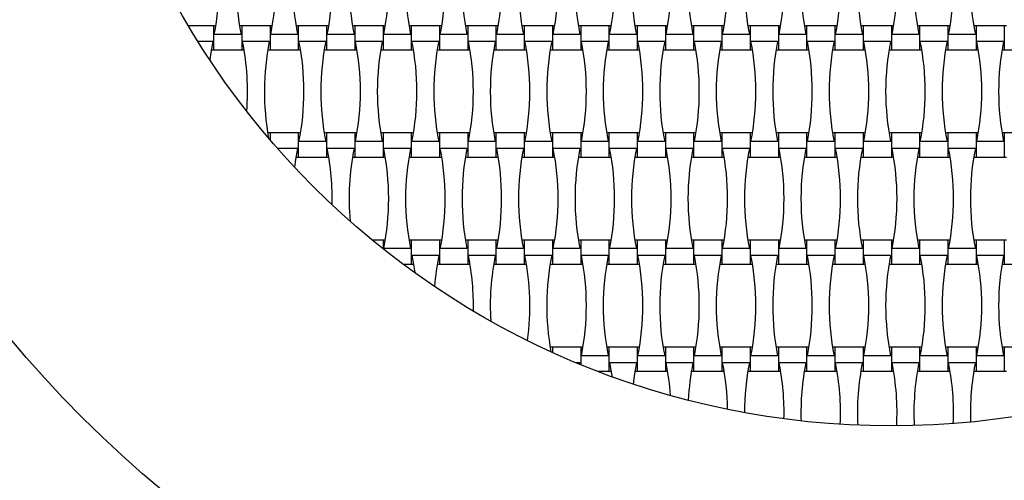
# Model space of a CAD drawing. Units: millimetres. Extents: x 2971 to 7221, y 4887 to 9137.
# Drawn here: x 4429 to 5182, y 6346 to 6698 of the extents above; entities that cross this region are included whole.
import ezdxf

# ---------------------------------------------------------------- set-up
doc = ezdxf.new("R2010")
doc.units = ezdxf.units.MM
doc.header["$LTSCALE"] = 50

msp = doc.modelspace()

# ---------------------------------------------------------------- linework, layer by layer
at = {"color": 7, "linetype": 'Continuous', "lineweight": 25}
for p, q in [((4577.65, 6693.61), (4558.47, 6693.61)), ((4579.39, 6693.61), (4577.65, 6693.61)), ((4577.65, 6693.61), (4577.65, 6675.21)), ((4599.25, 6693.61), (4597.5, 6693.61)), ((4620.85, 6693.61), (4599.25, 6693.61)), ((4599.25, 6693.61), (4599.25, 6675.21)), ((4622.59, 6693.61), (4620.85, 6693.61)), ((4620.85, 6693.61), (4620.85, 6675.21)), ((4642.45, 6693.61), (4640.7, 6693.61)), ((4664.05, 6693.61), (4642.45, 6693.61)), ((4642.45, 6693.61), (4642.45, 6675.21)), ((4665.79, 6693.61), (4664.05, 6693.61)), ((4664.05, 6693.61), (4664.05, 6675.21)), ((4685.65, 6693.61), (4683.9, 6693.61)), ((4707.25, 6693.61), (4685.65, 6693.61)), ((4685.65, 6693.61), (4685.65, 6675.21)), ((4708.99, 6693.61), (4707.25, 6693.61)), ((4707.25, 6693.61), (4707.25, 6675.21)), ((4728.85, 6693.61), (4727.1, 6693.61)), ((4750.45, 6693.61), (4728.85, 6693.61)), ((4728.85, 6693.61), (4728.85, 6675.21)), ((4752.19, 6693.61), (4750.45, 6693.61)), ((4750.45, 6693.61), (4750.45, 6675.21)), ((4772.05, 6693.61), (4770.3, 6693.61)), ((4793.65, 6693.61), (4772.05, 6693.61)), ((4772.05, 6693.61), (4772.05, 6675.21)), ((4795.39, 6693.61), (4793.65, 6693.61)), ((4793.65, 6693.61), (4793.65, 6675.21)), ((4815.25, 6693.61), (4813.5, 6693.61)), ((4836.85, 6693.61), (4815.25, 6693.61)), ((4815.25, 6693.61), (4815.25, 6675.21)), ((4838.59, 6693.61), (4836.85, 6693.61)), ((4836.85, 6693.61), (4836.85, 6675.21)), ((4858.45, 6693.61), (4856.7, 6693.61)), ((4880.05, 6693.61), (4858.45, 6693.61)), ((4858.45, 6693.61), (4858.45, 6675.21)), ((4881.79, 6693.61), (4880.05, 6693.61)), ((4880.05, 6693.61), (4880.05, 6675.21)), ((4901.65, 6693.61), (4899.9, 6693.61)), ((4923.25, 6693.61), (4901.65, 6693.61)), ((4901.65, 6693.61), (4901.65, 6675.21)), ((4924.99, 6693.61), (4923.25, 6693.61)), ((4923.25, 6693.61), (4923.25, 6675.21)), ((4944.85, 6693.61), (4943.1, 6693.61)), ((4966.45, 6693.61), (4944.85, 6693.61)), ((4944.85, 6693.61), (4944.85, 6675.21)), ((4968.19, 6693.61), (4966.45, 6693.61)), ((4966.45, 6693.61), (4966.45, 6675.21)), ((4988.05, 6693.61), (4986.3, 6693.61)), ((5009.65, 6693.61), (4988.05, 6693.61)), ((4988.05, 6693.61), (4988.05, 6675.21)), ((5011.39, 6693.61), (5009.65, 6693.61)), ((5009.65, 6693.61), (5009.65, 6675.21)), ((5031.25, 6693.61), (5029.5, 6693.61)), ((5052.85, 6693.61), (5031.25, 6693.61)), ((5031.25, 6693.61), (5031.25, 6675.21)), ((5054.59, 6693.61), (5052.85, 6693.61)), ((5052.85, 6693.61), (5052.85, 6675.21)), ((5074.45, 6693.61), (5072.7, 6693.61)), ((5096.05, 6693.61), (5074.45, 6693.61)), ((5074.45, 6693.61), (5074.45, 6675.21)), ((5097.79, 6693.61), (5096.05, 6693.61)), ((5096.05, 6693.61), (5096.05, 6675.21)), ((5117.65, 6693.61), (5115.9, 6693.61)), ((5139.25, 6693.61), (5117.65, 6693.61)), ((5117.65, 6693.61), (5117.65, 6675.21)), ((5140.99, 6693.61), (5139.25, 6693.61)), ((5139.25, 6693.61), (5139.25, 6675.21)), ((5160.85, 6693.61), (5159.1, 6693.61)), ((5182.45, 6693.61), (5160.85, 6693.61)), ((5160.85, 6693.61), (5160.85, 6675.21)), ((5184.19, 6693.61), (5182.45, 6693.61)), ((5182.45, 6693.61), (5182.45, 6675.21)), ((4577.09, 6681.73), (4565.69, 6681.73)), ((4598.69, 6687.1), (4578.2, 6687.1)), ((4620.29, 6681.73), (4599.8, 6681.73)), ((4641.89, 6687.1), (4621.4, 6687.1)), ((4663.49, 6681.73), (4643, 6681.73)), ((4685.09, 6687.1), (4664.6, 6687.1)), ((4706.69, 6681.73), (4686.2, 6681.73)), ((4728.29, 6687.1), (4707.8, 6687.1)), ((4749.89, 6681.73), (4729.4, 6681.73)), ((4771.49, 6687.1), (4751, 6687.1)), ((4793.09, 6681.73), (4772.6, 6681.73)), ((4814.69, 6687.1), (4794.2, 6687.1)), ((4836.29, 6681.73), (4815.8, 6681.73)), ((4857.89, 6687.1), (4837.4, 6687.1)), ((4879.49, 6681.73), (4859, 6681.73)), ((4901.09, 6687.1), (4880.6, 6687.1)), ((4922.69, 6681.73), (4902.2, 6681.73)), ((4944.29, 6687.1), (4923.8, 6687.1)), ((4965.89, 6681.73), (4945.4, 6681.73)), ((4987.49, 6687.1), (4967, 6687.1)), ((5009.09, 6681.73), (4988.6, 6681.73)), ((5030.69, 6687.1), (5010.2, 6687.1)), ((5052.29, 6681.73), (5031.8, 6681.73)), ((5073.89, 6687.1), (5053.4, 6687.1)), ((5095.49, 6681.73), (5075, 6681.73)), ((5117.09, 6687.1), (5096.6, 6687.1)), ((5138.69, 6681.73), (5118.2, 6681.73)), ((5160.29, 6687.1), (5139.8, 6687.1)), ((5181.89, 6681.73), (5161.4, 6681.73)), ((4575.9, 6675.21), (4577.65, 6675.21)), ((4577.65, 6675.21), (4599.25, 6675.21)), ((4599.25, 6675.21), (4600.99, 6675.21)), ((4619.1, 6675.21), (4620.85, 6675.21)), ((4620.85, 6675.21), (4642.45, 6675.21)), ((4642.45, 6675.21), (4644.19, 6675.21)), ((4662.3, 6675.21), (4664.05, 6675.21)), ((4664.05, 6675.21), (4685.65, 6675.21)), ((4685.65, 6675.21), (4687.39, 6675.21)), ((4705.5, 6675.21), (4707.25, 6675.21)), ((4707.25, 6675.21), (4728.85, 6675.21)), ((4728.85, 6675.21), (4730.59, 6675.21)), ((4748.7, 6675.21), (4750.45, 6675.21)), ((4750.45, 6675.21), (4772.05, 6675.21)), ((4772.05, 6675.21), (4773.79, 6675.21)), ((4791.9, 6675.21), (4793.65, 6675.21)), ((4793.65, 6675.21), (4815.25, 6675.21)), ((4815.25, 6675.21), (4816.99, 6675.21)), ((4835.1, 6675.21), (4836.85, 6675.21)), ((4836.85, 6675.21), (4858.45, 6675.21)), ((4858.45, 6675.21), (4860.19, 6675.21)), ((4878.3, 6675.21), (4880.05, 6675.21)), ((4880.05, 6675.21), (4901.65, 6675.21)), ((4901.65, 6675.21), (4903.39, 6675.21)), ((4921.5, 6675.21), (4923.25, 6675.21)), ((4923.25, 6675.21), (4944.85, 6675.21)), ((4944.85, 6675.21), (4946.59, 6675.21)), ((4964.7, 6675.21), (4966.45, 6675.21)), ((4966.45, 6675.21), (4988.05, 6675.21)), ((4988.05, 6675.21), (4989.79, 6675.21)), ((5007.9, 6675.21), (5009.65, 6675.21)), ((5009.65, 6675.21), (5031.25, 6675.21)), ((5031.25, 6675.21), (5032.99, 6675.21)), ((5051.1, 6675.21), (5052.85, 6675.21)), ((5052.85, 6675.21), (5074.45, 6675.21)), ((5074.45, 6675.21), (5076.19, 6675.21)), ((5094.3, 6675.21), (5096.05, 6675.21)), ((5096.05, 6675.21), (5117.65, 6675.21)), ((5117.65, 6675.21), (5119.39, 6675.21)), ((5137.5, 6675.21), (5139.25, 6675.21)), ((5139.25, 6675.21), (5160.85, 6675.21)), ((5160.85, 6675.21), (5162.59, 6675.21)), ((5180.7, 6675.21), (5182.45, 6675.21)), ((5182.45, 6675.21), (5204.05, 6675.21)), ((4620.85, 6611.61), (4619.1, 6611.61)), ((4642.45, 6611.61), (4620.85, 6611.61)), ((4620.85, 6611.61), (4620.85, 6606.45)), ((4644.19, 6611.61), (4642.45, 6611.61)), ((4642.45, 6611.61), (4642.45, 6593.21)), ((4663.49, 6605.1), (4643, 6605.1)), ((4664.05, 6611.61), (4662.3, 6611.61)), ((4685.65, 6611.61), (4664.05, 6611.61)), ((4664.05, 6611.61), (4664.05, 6593.21)), ((4687.39, 6611.61), (4685.65, 6611.61)), ((4685.65, 6611.61), (4685.65, 6593.21)), ((4706.69, 6605.1), (4686.2, 6605.1)), ((4707.25, 6611.61), (4705.5, 6611.61)), ((4728.85, 6611.61), (4707.25, 6611.61)), ((4707.25, 6611.61), (4707.25, 6593.21)), ((4730.59, 6611.61), (4728.85, 6611.61)), ((4728.85, 6611.61), (4728.85, 6593.21)), ((4749.89, 6605.1), (4729.4, 6605.1)), ((4750.45, 6611.61), (4748.7, 6611.61)), ((4772.05, 6611.61), (4750.45, 6611.61)), ((4750.45, 6611.61), (4750.45, 6593.21)), ((4773.79, 6611.61), (4772.05, 6611.61)), ((4772.05, 6611.61), (4772.05, 6593.21)), ((4793.09, 6605.1), (4772.6, 6605.1)), ((4793.65, 6611.61), (4791.9, 6611.61)), ((4815.25, 6611.61), (4793.65, 6611.61)), ((4793.65, 6611.61), (4793.65, 6593.21)), ((4816.99, 6611.61), (4815.25, 6611.61)), ((4815.25, 6611.61), (4815.25, 6593.21)), ((4836.29, 6605.1), (4815.8, 6605.1)), ((4836.85, 6611.61), (4835.1, 6611.61)), ((4858.45, 6611.61), (4836.85, 6611.61)), ((4836.85, 6611.61), (4836.85, 6593.21)), ((4860.19, 6611.61), (4858.45, 6611.61)), ((4858.45, 6611.61), (4858.45, 6593.21)), ((4879.49, 6605.1), (4859, 6605.1)), ((4880.05, 6611.61), (4878.3, 6611.61)), ((4901.65, 6611.61), (4880.05, 6611.61)), ((4880.05, 6611.61), (4880.05, 6593.21)), ((4903.39, 6611.61), (4901.65, 6611.61)), ((4901.65, 6611.61), (4901.65, 6593.21)), ((4922.69, 6605.1), (4902.2, 6605.1)), ((4923.25, 6611.61), (4921.5, 6611.61)), ((4944.85, 6611.61), (4923.25, 6611.61)), ((4923.25, 6611.61), (4923.25, 6593.21)), ((4946.59, 6611.61), (4944.85, 6611.61)), ((4944.85, 6611.61), (4944.85, 6593.21)), ((4965.89, 6605.1), (4945.4, 6605.1)), ((4966.45, 6611.61), (4964.7, 6611.61)), ((4988.05, 6611.61), (4966.45, 6611.61)), ((4966.45, 6611.61), (4966.45, 6593.21)), ((4989.79, 6611.61), (4988.05, 6611.61)), ((4988.05, 6611.61), (4988.05, 6593.21)), ((5009.09, 6605.1), (4988.6, 6605.1)), ((5009.65, 6611.61), (5007.9, 6611.61)), ((5031.25, 6611.61), (5009.65, 6611.61)), ((5009.65, 6611.61), (5009.65, 6593.21)), ((5032.99, 6611.61), (5031.25, 6611.61)), ((5031.25, 6611.61), (5031.25, 6593.21)), ((5052.29, 6605.1), (5031.8, 6605.1)), ((5052.85, 6611.61), (5051.1, 6611.61)), ((5074.45, 6611.61), (5052.85, 6611.61)), ((5052.85, 6611.61), (5052.85, 6593.21)), ((5076.19, 6611.61), (5074.45, 6611.61)), ((5074.45, 6611.61), (5074.45, 6593.21)), ((5095.49, 6605.1), (5075, 6605.1)), ((5096.05, 6611.61), (5094.3, 6611.61)), ((5117.65, 6611.61), (5096.05, 6611.61)), ((5096.05, 6611.61), (5096.05, 6593.21)), ((5119.39, 6611.61), (5117.65, 6611.61)), ((5117.65, 6611.61), (5117.65, 6593.21)), ((5138.69, 6605.1), (5118.2, 6605.1)), ((5139.25, 6611.61), (5137.5, 6611.61)), ((5160.85, 6611.61), (5139.25, 6611.61)), ((5139.25, 6611.61), (5139.25, 6593.21)), ((5162.59, 6611.61), (5160.85, 6611.61)), ((5160.85, 6611.61), (5160.85, 6593.21)), ((5181.89, 6605.1), (5161.4, 6605.1)), ((5182.45, 6611.61), (5180.7, 6611.61)), ((5204.05, 6611.61), (5182.45, 6611.61)), ((5182.45, 6611.61), (5182.45, 6593.21)), ((4641.89, 6599.73), (4626.67, 6599.73)), ((4685.09, 6599.73), (4664.6, 6599.73)), ((4728.29, 6599.73), (4707.8, 6599.73)), ((4771.49, 6599.73), (4751, 6599.73)), ((4814.69, 6599.73), (4794.2, 6599.73)), ((4857.89, 6599.73), (4837.4, 6599.73)), ((4901.09, 6599.73), (4880.6, 6599.73)), ((4944.29, 6599.73), (4923.8, 6599.73)), ((4987.49, 6599.73), (4967, 6599.73)), ((5030.69, 6599.73), (5010.2, 6599.73)), ((5073.89, 6599.73), (5053.4, 6599.73)), ((5117.09, 6599.73), (5096.6, 6599.73)), ((5160.29, 6599.73), (5139.8, 6599.73)), ((4640.7, 6593.21), (4642.45, 6593.21)), ((4642.45, 6593.21), (4664.05, 6593.21)), ((4664.05, 6593.21), (4665.79, 6593.21)), ((4683.9, 6593.21), (4685.65, 6593.21)), ((4685.65, 6593.21), (4707.25, 6593.21)), ((4707.25, 6593.21), (4708.99, 6593.21)), ((4727.1, 6593.21), (4728.85, 6593.21)), ((4728.85, 6593.21), (4750.45, 6593.21)), ((4750.45, 6593.21), (4752.19, 6593.21)), ((4770.3, 6593.21), (4772.05, 6593.21)), ((4772.05, 6593.21), (4793.65, 6593.21)), ((4793.65, 6593.21), (4795.39, 6593.21)), ((4813.5, 6593.21), (4815.25, 6593.21)), ((4815.25, 6593.21), (4836.85, 6593.21)), ((4836.85, 6593.21), (4838.59, 6593.21)), ((4856.7, 6593.21), (4858.45, 6593.21)), ((4858.45, 6593.21), (4880.05, 6593.21)), ((4880.05, 6593.21), (4881.79, 6593.21)), ((4899.9, 6593.21), (4901.65, 6593.21)), ((4901.65, 6593.21), (4923.25, 6593.21)), ((4923.25, 6593.21), (4924.99, 6593.21)), ((4943.1, 6593.21), (4944.85, 6593.21)), ((4944.85, 6593.21), (4966.45, 6593.21)), ((4966.45, 6593.21), (4968.19, 6593.21)), ((4986.3, 6593.21), (4988.05, 6593.21)), ((4988.05, 6593.21), (5009.65, 6593.21)), ((5009.65, 6593.21), (5011.39, 6593.21)), ((5029.5, 6593.21), (5031.25, 6593.21)), ((5031.25, 6593.21), (5052.85, 6593.21)), ((5052.85, 6593.21), (5054.59, 6593.21)), ((5072.7, 6593.21), (5074.45, 6593.21)), ((5074.45, 6593.21), (5096.05, 6593.21)), ((5096.05, 6593.21), (5097.79, 6593.21)), ((5115.9, 6593.21), (5117.65, 6593.21)), ((5117.65, 6593.21), (5139.25, 6593.21)), ((5139.25, 6593.21), (5140.99, 6593.21)), ((5159.1, 6593.21), (5160.85, 6593.21)), ((5160.85, 6593.21), (5182.45, 6593.21)), ((5182.45, 6593.21), (5184.19, 6593.21)), ((4707.25, 6529.61), (4699.15, 6529.61)), ((4708.99, 6529.61), (4707.25, 6529.61)), ((4707.25, 6529.61), (4707.25, 6523.07)), ((4728.85, 6529.61), (4727.1, 6529.61)), ((4750.45, 6529.61), (4728.85, 6529.61)), ((4728.85, 6529.61), (4728.85, 6511.21)), ((4752.19, 6529.61), (4750.45, 6529.61)), ((4750.45, 6529.61), (4750.45, 6511.21)), ((4772.05, 6529.61), (4770.3, 6529.61)), ((4793.65, 6529.61), (4772.05, 6529.61)), ((4772.05, 6529.61), (4772.05, 6511.21)), ((4795.39, 6529.61), (4793.65, 6529.61)), ((4793.65, 6529.61), (4793.65, 6511.21)), ((4815.25, 6529.61), (4813.5, 6529.61)), ((4836.85, 6529.61), (4815.25, 6529.61)), ((4815.25, 6529.61), (4815.25, 6511.21)), ((4838.59, 6529.61), (4836.85, 6529.61)), ((4836.85, 6529.61), (4836.85, 6511.21)), ((4858.45, 6529.61), (4856.7, 6529.61)), ((4880.05, 6529.61), (4858.45, 6529.61)), ((4858.45, 6529.61), (4858.45, 6511.21)), ((4881.79, 6529.61), (4880.05, 6529.61)), ((4880.05, 6529.61), (4880.05, 6511.21)), ((4901.65, 6529.61), (4899.9, 6529.61)), ((4923.25, 6529.61), (4901.65, 6529.61)), ((4901.65, 6529.61), (4901.65, 6511.21)), ((4924.99, 6529.61), (4923.25, 6529.61)), ((4923.25, 6529.61), (4923.25, 6511.21)), ((4944.85, 6529.61), (4943.1, 6529.61)), ((4966.45, 6529.61), (4944.85, 6529.61)), ((4944.85, 6529.61), (4944.85, 6511.21)), ((4968.19, 6529.61), (4966.45, 6529.61)), ((4966.45, 6529.61), (4966.45, 6511.21)), ((4988.05, 6529.61), (4986.3, 6529.61)), ((5009.65, 6529.61), (4988.05, 6529.61)), ((4988.05, 6529.61), (4988.05, 6511.21)), ((5011.39, 6529.61), (5009.65, 6529.61)), ((5009.65, 6529.61), (5009.65, 6511.21)), ((5031.25, 6529.61), (5029.5, 6529.61)), ((5052.85, 6529.61), (5031.25, 6529.61)), ((5031.25, 6529.61), (5031.25, 6511.21)), ((5054.59, 6529.61), (5052.85, 6529.61)), ((5052.85, 6529.61), (5052.85, 6511.21)), ((5074.45, 6529.61), (5072.7, 6529.61)), ((5096.05, 6529.61), (5074.45, 6529.61)), ((5074.45, 6529.61), (5074.45, 6511.21)), ((5097.79, 6529.61), (5096.05, 6529.61)), ((5096.05, 6529.61), (5096.05, 6511.21)), ((5117.65, 6529.61), (5115.9, 6529.61)), ((5139.25, 6529.61), (5117.65, 6529.61)), ((5117.65, 6529.61), (5117.65, 6511.21)), ((5140.99, 6529.61), (5139.25, 6529.61)), ((5139.25, 6529.61), (5139.25, 6511.21)), ((5160.85, 6529.61), (5159.1, 6529.61)), ((5182.45, 6529.61), (5160.85, 6529.61)), ((5160.85, 6529.61), (5160.85, 6511.21)), ((5184.19, 6529.61), (5182.45, 6529.61)), ((5182.45, 6529.61), (5182.45, 6511.21)), ((4728.29, 6523.1), (4707.8, 6523.1)), ((4771.49, 6523.1), (4751, 6523.1)), ((4814.69, 6523.1), (4794.2, 6523.1)), ((4857.89, 6523.1), (4837.4, 6523.1)), ((4901.09, 6523.1), (4880.6, 6523.1)), ((4944.29, 6523.1), (4923.8, 6523.1)), ((4987.49, 6523.1), (4967, 6523.1)), ((5030.69, 6523.1), (5010.2, 6523.1)), ((5073.89, 6523.1), (5053.4, 6523.1)), ((5117.09, 6523.1), (5096.6, 6523.1)), ((5160.29, 6523.1), (5139.8, 6523.1)), ((4749.89, 6517.73), (4729.4, 6517.73)), ((4793.09, 6517.73), (4772.6, 6517.73)), ((4836.29, 6517.73), (4815.8, 6517.73)), ((4879.49, 6517.73), (4859, 6517.73)), ((4922.69, 6517.73), (4902.2, 6517.73)), ((4965.89, 6517.73), (4945.4, 6517.73)), ((5009.09, 6517.73), (4988.6, 6517.73)), ((5052.29, 6517.73), (5031.8, 6517.73)), ((5095.49, 6517.73), (5075, 6517.73)), ((5138.69, 6517.73), (5118.2, 6517.73)), ((5181.89, 6517.73), (5161.4, 6517.73)), ((4722.65, 6511.21), (4728.85, 6511.21)), ((4728.85, 6511.21), (4730.59, 6511.21)), ((4748.7, 6511.21), (4750.45, 6511.21)), ((4750.45, 6511.21), (4772.05, 6511.21)), ((4772.05, 6511.21), (4773.79, 6511.21)), ((4791.9, 6511.21), (4793.65, 6511.21)), ((4793.65, 6511.21), (4815.25, 6511.21)), ((4815.25, 6511.21), (4816.99, 6511.21)), ((4835.1, 6511.21), (4836.85, 6511.21)), ((4836.85, 6511.21), (4858.45, 6511.21)), ((4858.45, 6511.21), (4860.19, 6511.21)), ((4878.3, 6511.21), (4880.05, 6511.21)), ((4880.05, 6511.21), (4901.65, 6511.21)), ((4901.65, 6511.21), (4903.39, 6511.21)), ((4921.5, 6511.21), (4923.25, 6511.21)), ((4923.25, 6511.21), (4944.85, 6511.21)), ((4944.85, 6511.21), (4946.59, 6511.21)), ((4964.7, 6511.21), (4966.45, 6511.21)), ((4966.45, 6511.21), (4988.05, 6511.21)), ((4988.05, 6511.21), (4989.79, 6511.21)), ((5007.9, 6511.21), (5009.65, 6511.21)), ((5009.65, 6511.21), (5031.25, 6511.21)), ((5031.25, 6511.21), (5032.99, 6511.21)), ((5051.1, 6511.21), (5052.85, 6511.21)), ((5052.85, 6511.21), (5074.45, 6511.21)), ((5074.45, 6511.21), (5076.19, 6511.21)), ((5094.3, 6511.21), (5096.05, 6511.21)), ((5096.05, 6511.21), (5117.65, 6511.21)), ((5117.65, 6511.21), (5119.39, 6511.21)), ((5137.5, 6511.21), (5139.25, 6511.21)), ((5139.25, 6511.21), (5160.85, 6511.21)), ((5160.85, 6511.21), (5162.59, 6511.21)), ((5180.7, 6511.21), (5182.45, 6511.21)), ((5182.45, 6511.21), (5204.05, 6511.21)), ((4836.85, 6447.61), (4835.1, 6447.61)), ((4858.45, 6447.61), (4836.85, 6447.61)), ((4836.85, 6447.61), (4836.85, 6443.7)), ((4860.19, 6447.61), (4858.45, 6447.61)), ((4858.45, 6447.61), (4858.45, 6434.34)), ((4880.05, 6447.61), (4878.3, 6447.61)), ((4901.65, 6447.61), (4880.05, 6447.61)), ((4880.05, 6447.61), (4880.05, 6429.21)), ((4903.39, 6447.61), (4901.65, 6447.61)), ((4901.65, 6447.61), (4901.65, 6429.21)), ((4923.25, 6447.61), (4921.5, 6447.61)), ((4944.85, 6447.61), (4923.25, 6447.61)), ((4923.25, 6447.61), (4923.25, 6429.21)), ((4946.59, 6447.61), (4944.85, 6447.61)), ((4944.85, 6447.61), (4944.85, 6429.21)), ((4966.45, 6447.61), (4964.7, 6447.61)), ((4988.05, 6447.61), (4966.45, 6447.61)), ((4966.45, 6447.61), (4966.45, 6429.21)), ((4989.79, 6447.61), (4988.05, 6447.61)), ((4988.05, 6447.61), (4988.05, 6429.21)), ((5009.65, 6447.61), (5007.9, 6447.61)), ((5031.25, 6447.61), (5009.65, 6447.61)), ((5009.65, 6447.61), (5009.65, 6429.21)), ((5032.99, 6447.61), (5031.25, 6447.61)), ((5031.25, 6447.61), (5031.25, 6429.21)), ((5052.85, 6447.61), (5051.1, 6447.61)), ((5074.45, 6447.61), (5052.85, 6447.61)), ((5052.85, 6447.61), (5052.85, 6429.21)), ((5076.19, 6447.61), (5074.45, 6447.61)), ((5074.45, 6447.61), (5074.45, 6429.21)), ((5096.05, 6447.61), (5094.3, 6447.61)), ((5117.65, 6447.61), (5096.05, 6447.61)), ((5096.05, 6447.61), (5096.05, 6429.21)), ((5119.39, 6447.61), (5117.65, 6447.61)), ((5117.65, 6447.61), (5117.65, 6429.21)), ((5139.25, 6447.61), (5137.5, 6447.61)), ((5160.85, 6447.61), (5139.25, 6447.61)), ((5139.25, 6447.61), (5139.25, 6429.21)), ((5162.59, 6447.61), (5160.85, 6447.61)), ((5160.85, 6447.61), (5160.85, 6429.21)), ((5182.45, 6447.61), (5180.7, 6447.61)), ((5204.05, 6447.61), (5182.45, 6447.61)), ((5182.45, 6447.61), (5182.45, 6429.21)), ((4879.49, 6441.1), (4859, 6441.1)), ((4922.69, 6441.1), (4902.2, 6441.1)), ((4965.89, 6441.1), (4945.4, 6441.1)), ((5009.09, 6441.1), (4988.6, 6441.1)), ((5052.29, 6441.1), (5031.8, 6441.1)), ((5095.49, 6441.1), (5075, 6441.1)), ((5138.69, 6441.1), (5118.2, 6441.1)), ((5181.89, 6441.1), (5161.4, 6441.1)), ((4857.89, 6435.73), (4855.09, 6435.73)), ((4857.89, 6435.73), (4857.68, 6434.66)), ((4901.09, 6435.73), (4880.6, 6435.73)), ((4944.29, 6435.73), (4923.8, 6435.73)), ((4987.49, 6435.73), (4967, 6435.73)), ((5030.69, 6435.73), (5010.2, 6435.73)), ((5073.89, 6435.73), (5053.4, 6435.73)), ((5117.09, 6435.73), (5096.6, 6435.73)), ((5160.29, 6435.73), (5139.8, 6435.73)), ((4871.32, 6429.21), (4880.05, 6429.21)), ((4880.05, 6429.21), (4881.79, 6429.21)), ((4899.9, 6429.21), (4901.65, 6429.21)), ((4901.65, 6429.21), (4923.25, 6429.21)), ((4923.25, 6429.21), (4924.99, 6429.21)), ((4943.1, 6429.21), (4944.85, 6429.21)), ((4944.85, 6429.21), (4966.45, 6429.21)), ((4966.45, 6429.21), (4968.19, 6429.21)), ((4986.3, 6429.21), (4988.05, 6429.21)), ((4988.05, 6429.21), (5009.65, 6429.21)), ((5009.65, 6429.21), (5011.39, 6429.21)), ((5029.5, 6429.21), (5031.25, 6429.21)), ((5031.25, 6429.21), (5052.85, 6429.21)), ((5052.85, 6429.21), (5054.59, 6429.21)), ((5072.7, 6429.21), (5074.45, 6429.21)), ((5074.45, 6429.21), (5096.05, 6429.21)), ((5096.05, 6429.21), (5097.79, 6429.21)), ((5115.9, 6429.21), (5117.65, 6429.21)), ((5117.65, 6429.21), (5139.25, 6429.21)), ((5139.25, 6429.21), (5140.99, 6429.21)), ((5159.1, 6429.21), (5160.85, 6429.21)), ((5160.85, 6429.21), (5182.45, 6429.21)), ((5182.45, 6429.21), (5184.19, 6429.21))]:
    msp.add_line(p, q, dxfattribs=at)
at = {"color": 7, "linetype": 'Continuous', "lineweight": 25, "flags": 128}
for points in [[(4577.09, 6681.73), (4575.59, 6673.29), (4574.79, 6667.56)], [(4641.89, 6599.73), (4640.39, 6591.29), (4639.58, 6585.49)], [(4729.4, 6517.73), (4730.9, 6509.29), (4731.55, 6504.7)], [(4880.6, 6435.73), (4882.1, 6427.29), (4882.43, 6425.05)], [(4901.09, 6435.73), (4899.59, 6427.29), (4898.54, 6419.44)]]:
    msp.add_lwpolyline(points, dxfattribs=at)
at = {"color": 7, "linetype": 'Continuous', "lineweight": 25}
for radius in [2125, 875, 625]:
    msp.add_circle((5096.05, 7012.41), radius, dxfattribs=at)
for centre, start, end in [((4386.6, 6725.41), 348.69099, 11.30901), ((4790.29, 6725.41), 168.69099, 191.30901), ((4429.8, 6725.41), 348.69099, 11.30901), ((4833.49, 6725.41), 168.69099, 191.30901), ((4473, 6725.41), 348.69099, 11.30901), ((4876.69, 6725.41), 168.69099, 191.30901), ((4516.2, 6725.41), 348.69099, 11.30901), ((4919.89, 6725.41), 168.69099, 191.30901), ((4559.4, 6725.41), 348.69099, 11.30901), ((4963.09, 6725.41), 168.69099, 191.30901), ((4602.6, 6725.41), 348.69099, 11.30901), ((5006.29, 6725.41), 168.69099, 191.30901), ((4645.8, 6725.41), 348.69099, 11.30901), ((5049.49, 6725.41), 168.69099, 191.30901), ((4689, 6725.41), 348.69099, 11.30901), ((5092.69, 6725.41), 168.69099, 191.30901), ((4732.2, 6725.41), 348.69099, 11.30901), ((5135.89, 6725.41), 168.69099, 191.30901), ((4775.4, 6725.41), 348.69099, 11.30901), ((5179.09, 6725.41), 168.69099, 191.30901), ((4818.6, 6725.41), 348.69099, 11.30901), ((5222.29, 6725.41), 168.69099, 191.30901), ((4861.8, 6725.41), 348.69099, 11.30901), ((5265.49, 6725.41), 168.69099, 191.30901), ((4905, 6725.41), 348.69099, 11.30901), ((5308.69, 6725.41), 168.69099, 191.30901), ((4948.2, 6725.41), 348.69099, 11.30901), ((5351.89, 6725.41), 168.69099, 191.30901), ((4408.2, 6643.41), 355.56451, 11.30901), ((4811.89, 6643.41), 168.69099, 190.53623), ((4451.4, 6643.41), 348.69099, 11.30901), ((4855.09, 6643.41), 168.69099, 191.30901), ((4494.6, 6643.41), 348.69099, 11.30901), ((4898.29, 6643.41), 168.69099, 191.30901), ((4537.8, 6643.41), 348.69099, 11.30901), ((4941.49, 6643.41), 168.69099, 191.30901), ((4581, 6643.41), 348.69099, 11.30901), ((4984.69, 6643.41), 168.69099, 191.30901), ((4624.2, 6643.41), 348.69099, 11.30901), ((5027.89, 6643.41), 168.69099, 191.30901), ((4667.4, 6643.41), 348.69099, 11.30901), ((5071.09, 6643.41), 168.69099, 191.30901), ((4710.6, 6643.41), 348.69099, 11.30901), ((5114.29, 6643.41), 168.69099, 191.30901), ((4753.8, 6643.41), 348.69099, 11.30901), ((5157.49, 6643.41), 168.69099, 191.30901), ((4797, 6643.41), 348.69099, 11.30901), ((5200.69, 6643.41), 168.69099, 191.30901), ((4840.2, 6643.41), 348.69099, 11.30901), ((5243.89, 6643.41), 168.69099, 191.30901), ((4883.4, 6643.41), 348.69099, 11.30901), ((5287.09, 6643.41), 168.69099, 191.30901), ((4926.6, 6643.41), 348.69099, 11.30901), ((5330.29, 6643.41), 168.69099, 191.30901), ((4969.8, 6643.41), 348.69099, 11.30901), ((5373.49, 6643.41), 168.69099, 191.30901), ((4473, 6561.41), 358.61235, 11.30901), ((4876.69, 6561.41), 168.69099, 185.0586), ((4516.2, 6561.41), 348.69099, 11.30901), ((4919.89, 6561.41), 168.69099, 191.30901), ((4559.4, 6561.41), 348.69099, 11.30901), ((4963.09, 6561.41), 168.69099, 191.30901), ((4602.6, 6561.41), 348.69099, 11.30901), ((5006.29, 6561.41), 168.69099, 191.30901), ((4645.8, 6561.41), 348.69099, 11.30901), ((5049.49, 6561.41), 168.69099, 191.30901), ((4689, 6561.41), 348.69099, 11.30901), ((5092.69, 6561.41), 168.69099, 191.30901), ((4732.2, 6561.41), 348.69099, 11.30901), ((5135.89, 6561.41), 168.69099, 191.30901), ((4775.4, 6561.41), 348.69099, 11.30901), ((5179.09, 6561.41), 168.69099, 191.30901), ((4818.6, 6561.41), 348.69099, 11.30901), ((5222.29, 6561.41), 168.69099, 191.30901), ((4861.8, 6561.41), 348.69099, 11.30901), ((5265.49, 6561.41), 168.69099, 191.30901), ((4905, 6561.41), 348.69099, 11.30901), ((5308.69, 6561.41), 168.69099, 191.30901), ((4948.2, 6561.41), 348.69099, 11.30901), ((5351.89, 6561.41), 168.69099, 191.30901), ((4941.49, 6479.41), 168.69099, 175.66174), ((4581, 6479.41), 358.8125, 11.30901), ((4984.69, 6479.41), 168.69099, 183.44581), ((4624.2, 6479.41), 352.16601, 11.30901), ((5027.89, 6479.41), 168.69099, 190.37559), ((4667.4, 6479.41), 348.69099, 11.30901), ((5071.09, 6479.41), 168.69099, 191.30901), ((4710.6, 6479.41), 348.69099, 11.30901), ((5114.29, 6479.41), 168.69099, 191.30901), ((4753.8, 6479.41), 348.69099, 11.30901), ((5157.49, 6479.41), 168.69099, 191.30901), ((4797, 6479.41), 348.69099, 11.30901), ((5200.69, 6479.41), 168.69099, 191.30901), ((4840.2, 6479.41), 348.69099, 11.30901), ((5243.89, 6479.41), 168.69099, 191.30901), ((4883.4, 6479.41), 348.69099, 11.30901), ((5287.09, 6479.41), 168.69099, 191.30901), ((4926.6, 6479.41), 348.69099, 11.30901), ((5330.29, 6479.41), 168.69099, 191.30901), ((4969.8, 6479.41), 348.69099, 11.30901), ((5373.49, 6479.41), 168.69099, 191.30901), ((4732.2, 6397.41), 3.88961, 11.30901), ((5135.89, 6397.41), 168.69099, 177.18225), ((4775.4, 6397.41), 0.7866, 11.30901), ((5179.09, 6397.41), 168.69099, 179.94695), ((4818.6, 6397.41), 358.65578, 11.30901), ((5222.29, 6397.41), 168.69099, 181.81063), ((4861.8, 6397.41), 357.42483, 11.30901), ((5265.49, 6397.41), 168.69099, 182.77816), ((4905, 6397.41), 357.07033, 11.30901), ((5308.69, 6397.41), 168.69099, 182.86171), ((4948.2, 6397.41), 357.59429, 11.30901), ((5351.89, 6397.41), 168.69099, 182.0699)]:
    msp.add_arc(centre, 195.39, start, end, dxfattribs=at)

doc.saveas('drawing.dxf')
